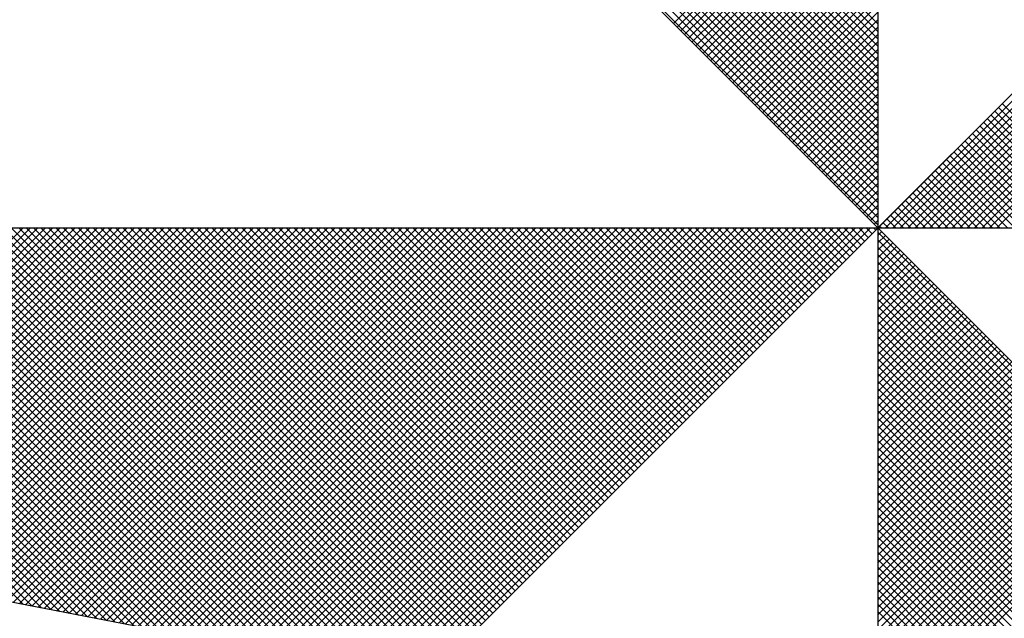
# Model space of a CAD drawing. Units: inches. Extents: x 181525 to 181691, y 1670473 to 1670590.
# Drawn here: x 181664 to 181666, y 1670562 to 1670563 of the extents above; entities that cross this region are included whole.
import ezdxf

# ---------------------------------------------------------------- set-up
doc = ezdxf.new("R2010")
doc.units = ezdxf.units.IN
doc.header["$LTSCALE"] = 5
doc.header["$MEASUREMENT"] = 0
doc.linetypes.add('CONTINUO', pattern=[0])
doc.layers.add('NORTE', color=1, linetype='CONTINUO')

# ---------------------------------------------------------------- blocks, each defined once
blk = doc.blocks.new('*X44')
at = {"color": 0}
for p, q in [((182559.3401, 1662935.9899), (182558.34, 1662936.99)), ((182559.3401, 1662935.9546), (182558.3343, 1662936.9604)), ((182559.3401, 1662935.9722), (182558.3371, 1662936.9752)), ((182559.3401, 1662935.9369), (182558.3314, 1662936.9456)), ((182559.3401, 1662935.9015), (182558.3257, 1662936.9159)), ((182559.3401, 1662935.9192), (182558.3286, 1662936.9307)), ((182559.3401, 1662935.8662), (182558.32, 1662936.8863)), ((182559.3401, 1662935.8838), (182558.3228, 1662936.9011)), ((182559.3401, 1662935.8485), (182558.3171, 1662936.8715)), ((182559.3401, 1662935.8131), (182558.3114, 1662936.8418)), ((182559.3401, 1662935.8308), (182558.3143, 1662936.8566)), ((182559.3401, 1662935.7955), (182558.3086, 1662936.827)), ((182559.3401, 1662935.7601), (182558.3028, 1662936.7974)), ((182559.3401, 1662935.7778), (182558.3057, 1662936.8122)), ((182559.3401, 1662935.7424), (182558.3, 1662936.7825)), ((182559.3401, 1662935.7071), (182558.2943, 1662936.7529)), ((182559.3401, 1662935.7247), (182558.2971, 1662936.7677)), ((182559.3401, 1662935.6717), (182558.2885, 1662936.7233)), ((182559.3401, 1662935.6894), (182558.2914, 1662936.7381)), ((182559.3401, 1662935.654), (182558.2857, 1662936.7085)), ((182559.3401, 1662935.6187), (182558.28, 1662936.6788)), ((182559.3401, 1662935.6364), (182558.2828, 1662936.6936)), ((182559.3401, 1662935.601), (182558.2771, 1662936.664)), ((182559.3401, 1662935.5656), (182558.2714, 1662936.6344)), ((182559.3401, 1662935.5833), (182558.2742, 1662936.6492)), ((182559.3401, 1662935.548), (182558.2685, 1662936.6195)), ((182559.3401, 1662935.5126), (182558.2628, 1662936.5899)), ((182559.3401, 1662935.5303), (182558.2657, 1662936.6047)), ((182559.3402, 1662935.5052), (182560.4187, 1662936.5837)), ((182559.3578, 1662935.5052), (182560.4335, 1662936.5808)), ((182559.3755, 1662935.5052), (182560.4483, 1662936.578)), ((182559.3932, 1662935.5052), (182560.4631, 1662936.5751)), ((182559.4109, 1662935.5052), (182560.4779, 1662936.5722)), ((182559.4286, 1662935.5052), (182560.4927, 1662936.5694)), ((182559.4462, 1662935.5052), (182560.5076, 1662936.5665)), ((182559.4639, 1662935.5052), (182560.5224, 1662936.5637)), ((182559.4816, 1662935.5052), (182560.5372, 1662936.5608)), ((182559.4993, 1662935.5052), (182560.552, 1662936.558)), ((182559.5169, 1662935.5052), (182560.5668, 1662936.5551)), ((182559.5346, 1662935.5052), (182560.5817, 1662936.5522)), ((182559.5523, 1662935.5052), (182560.5965, 1662936.5494)), ((182559.57, 1662935.5052), (182560.6113, 1662936.5465)), ((182559.5877, 1662935.5052), (182560.6261, 1662936.5437)), ((182559.6053, 1662935.5052), (182560.6409, 1662936.5408)), ((182559.623, 1662935.5052), (182560.6557, 1662936.5379)), ((182558.854, 1662935.9913), (182559.3401, 1662936.4774)), ((182558.8628, 1662935.9825), (182559.3401, 1662936.4597)), ((182558.8717, 1662935.9736), (182559.3401, 1662936.4421)), ((182558.8805, 1662935.9648), (182559.3401, 1662936.4244)), ((182558.8894, 1662935.9559), (182559.3401, 1662936.4067)), ((182558.8982, 1662935.9471), (182559.3401, 1662936.389)), ((182558.907, 1662935.9383), (182559.3401, 1662936.3713)), ((182558.9159, 1662935.9294), (182559.3401, 1662936.3537)), ((182558.9247, 1662935.9206), (182559.3401, 1662936.336)), ((182558.9335, 1662935.9118), (182559.3401, 1662936.3183)), ((182558.9424, 1662935.9029), (182559.3401, 1662936.3006)), ((182558.9512, 1662935.8941), (182559.3401, 1662936.283)), ((182558.9601, 1662935.8852), (182559.3401, 1662936.2653)), ((182558.9689, 1662935.8764), (182559.3401, 1662936.2476)), ((182558.9777, 1662935.8676), (182559.3401, 1662936.2299)), ((182558.9866, 1662935.8587), (182559.3401, 1662936.2122)), ((182558.9954, 1662935.8499), (182559.3401, 1662936.1946)), ((182559.0043, 1662935.841), (182559.3401, 1662936.1769)), ((182559.0131, 1662935.8322), (182559.3401, 1662936.1592)), ((182559.0219, 1662935.8234), (182559.3401, 1662936.1415)), ((182559.0308, 1662935.8145), (182559.3401, 1662936.1239)), ((182559.0396, 1662935.8057), (182559.3401, 1662936.1062)), ((182559.0485, 1662935.7968), (182559.3401, 1662936.0885)), ((182559.0573, 1662935.788), (182559.3401, 1662936.0708)), ((182559.0661, 1662935.7792), (182559.3401, 1662936.0531)), ((182559.075, 1662935.7703), (182559.3401, 1662936.0355)), ((182559.0838, 1662935.7615), (182559.3401, 1662936.0178)), ((182559.0926, 1662935.7527), (182559.3401, 1662936.0001)), ((182559.1015, 1662935.7438), (182559.3401, 1662935.9824)), ((182559.1103, 1662935.735), (182559.3401, 1662935.9648)), ((182559.1192, 1662935.7261), (182559.3401, 1662935.9471)), ((182559.128, 1662935.7173), (182559.3401, 1662935.9294)), ((182559.1368, 1662935.7085), (182559.3401, 1662935.9117)), ((182559.1457, 1662935.6996), (182559.3401, 1662935.894)), ((182559.1545, 1662935.6908), (182559.3401, 1662935.8764)), ((182559.1634, 1662935.6819), (182559.3401, 1662935.8587)), ((182559.1722, 1662935.6731), (182559.3401, 1662935.841)), ((182559.181, 1662935.6643), (182559.3401, 1662935.8233)), ((182559.1899, 1662935.6554), (182559.3401, 1662935.8057)), ((182559.1987, 1662935.6466), (182559.3401, 1662935.788)), ((182559.9132, 1662935.5052), (182559.6267, 1662935.7917)), ((182559.9309, 1662935.5052), (182559.6355, 1662935.8006)), ((182559.2076, 1662935.6377), (182559.3401, 1662935.7703)), ((182559.8602, 1662935.5052), (182559.6001, 1662935.7652)), ((182559.8779, 1662935.5052), (182559.609, 1662935.7741)), ((182559.8955, 1662935.5052), (182559.6178, 1662935.7829)), ((182559.2164, 1662935.6289), (182559.3401, 1662935.7526)), ((182559.8248, 1662935.5052), (182559.5825, 1662935.7475)), ((182559.8425, 1662935.5052), (182559.5913, 1662935.7564)), ((182559.2252, 1662935.6201), (182559.3401, 1662935.7349)), ((182559.2341, 1662935.6112), (182559.3401, 1662935.7173)), ((182559.7718, 1662935.5052), (182559.5559, 1662935.721)), ((182559.7895, 1662935.5052), (182559.5648, 1662935.7299)), ((182559.8071, 1662935.5052), (182559.5736, 1662935.7387)), ((182559.2429, 1662935.6024), (182559.3401, 1662935.6996)), ((182559.7188, 1662935.5052), (182559.5294, 1662935.6945)), ((182559.7364, 1662935.5052), (182559.5383, 1662935.7034)), ((182559.7541, 1662935.5052), (182559.5471, 1662935.7122)), ((182559.2517, 1662935.5936), (182559.3401, 1662935.6819)), ((182559.6834, 1662935.5052), (182559.5118, 1662935.6768)), ((182559.7011, 1662935.5052), (182559.5206, 1662935.6857)), ((182559.2606, 1662935.5847), (182559.3401, 1662935.6642)), ((182559.2694, 1662935.5759), (182559.3401, 1662935.6466)), ((182559.6304, 1662935.5052), (182559.4852, 1662935.6503)), ((182559.648, 1662935.5052), (182559.4941, 1662935.6592)), ((182559.6657, 1662935.5052), (182559.5029, 1662935.668)), ((182559.2783, 1662935.567), (182559.3401, 1662935.6289)), ((182559.5773, 1662935.5052), (182559.4587, 1662935.6238)), ((182559.595, 1662935.5052), (182559.4676, 1662935.6326)), ((182559.6127, 1662935.5052), (182559.4764, 1662935.6415)), ((182559.2871, 1662935.5582), (182559.3401, 1662935.6112)), ((182559.542, 1662935.5052), (182559.441, 1662935.6061)), ((182559.5597, 1662935.5052), (182559.4499, 1662935.615)), ((182559.2959, 1662935.5494), (182559.3401, 1662935.5935)), ((182559.3048, 1662935.5405), (182559.3401, 1662935.5758)), ((182559.4889, 1662935.5052), (182559.4145, 1662935.5796)), ((182559.5066, 1662935.5052), (182559.4234, 1662935.5885)), ((182559.5243, 1662935.5052), (182559.4322, 1662935.5973)), ((182559.3136, 1662935.5317), (182559.3401, 1662935.5582)), ((182559.4359, 1662935.5052), (182559.388, 1662935.5531)), ((182559.4536, 1662935.5052), (182559.3968, 1662935.5619)), ((182559.4713, 1662935.5052), (182559.4057, 1662935.5708)), ((182559.3225, 1662935.5228), (182559.3401, 1662935.5405)), ((182559.4006, 1662935.5052), (182559.3703, 1662935.5354)), ((182559.4182, 1662935.5052), (182559.3792, 1662935.5443)), ((182557.3074, 1662934.6108), (182556.413, 1662935.5052)), ((182557.3293, 1662934.6066), (182556.4307, 1662935.5052)), ((182557.3512, 1662934.6023), (182556.4484, 1662935.5052)), ((182557.3731, 1662934.5981), (182556.4661, 1662935.5052)), ((182557.395, 1662934.5939), (182556.4837, 1662935.5052)), ((182557.4169, 1662934.5897), (182556.5014, 1662935.5052)), ((182557.4388, 1662934.5854), (182556.5191, 1662935.5052)), ((182557.4608, 1662934.5812), (182556.5368, 1662935.5052)), ((182557.4827, 1662934.577), (182556.5545, 1662935.5052)), ((182556.5575, 1662934.7555), (182557.3072, 1662935.5052)), ((182557.5046, 1662934.5728), (182556.5721, 1662935.5052)), ((182556.5723, 1662934.7526), (182557.3249, 1662935.5052)), ((182556.5872, 1662934.7498), (182557.3426, 1662935.5052)), ((182557.5265, 1662934.5685), (182556.5898, 1662935.5052)), ((182556.602, 1662934.7469), (182557.3603, 1662935.5052)), ((182557.5484, 1662934.5643), (182556.6075, 1662935.5052)), ((182556.6168, 1662934.7441), (182557.3779, 1662935.5052)), ((182557.5703, 1662934.5601), (182556.6252, 1662935.5052)), ((182556.6316, 1662934.7412), (182557.3956, 1662935.5052)), ((182557.5922, 1662934.5559), (182556.6428, 1662935.5052)), ((182556.6464, 1662934.7383), (182557.4133, 1662935.5052)), ((182557.6141, 1662934.5516), (182556.6605, 1662935.5052)), ((182556.6613, 1662934.7355), (182557.431, 1662935.5052)), ((182556.6761, 1662934.7326), (182557.4487, 1662935.5052)), ((182557.636, 1662934.5474), (182556.6782, 1662935.5052)), ((182556.6909, 1662934.7298), (182557.4663, 1662935.5052)), ((182557.6579, 1662934.5432), (182556.6959, 1662935.5052)), ((182556.7057, 1662934.7269), (182557.484, 1662935.5052)), ((182557.6798, 1662934.539), (182556.7135, 1662935.5052)), ((182556.7205, 1662934.724), (182557.5017, 1662935.5052)), ((182557.7017, 1662934.5347), (182556.7312, 1662935.5052)), ((182556.7353, 1662934.7212), (182557.5194, 1662935.5052)), ((182557.7236, 1662934.5305), (182556.7489, 1662935.5052)), ((182556.7502, 1662934.7183), (182557.537, 1662935.5052)), ((182556.765, 1662934.7155), (182557.5547, 1662935.5052)), ((182557.7455, 1662934.5263), (182556.7666, 1662935.5052)), ((182556.7798, 1662934.7126), (182557.5724, 1662935.5052)), ((182557.7674, 1662934.522), (182556.7843, 1662935.5052)), ((182556.7946, 1662934.7097), (182557.5901, 1662935.5052)), ((182557.7893, 1662934.5178), (182556.8019, 1662935.5052)), ((182556.8094, 1662934.7069), (182557.6078, 1662935.5052)), ((182557.8112, 1662934.5136), (182556.8196, 1662935.5052)), ((182556.8243, 1662934.704), (182557.6254, 1662935.5052)), ((182557.8331, 1662934.5094), (182556.8373, 1662935.5052)), ((182556.8391, 1662934.7012), (182557.6431, 1662935.5052)), ((182556.8539, 1662934.6983), (182557.6608, 1662935.5052)), ((182557.855, 1662934.5051), (182556.855, 1662935.5052)), ((182556.8687, 1662934.6954), (182557.6785, 1662935.5052)), ((182557.8769, 1662934.5009), (182556.8726, 1662935.5052)), ((182556.8835, 1662934.6926), (182557.6961, 1662935.5052)), ((182557.8988, 1662934.4967), (182556.8903, 1662935.5052)), ((182556.8984, 1662934.6897), (182557.7138, 1662935.5052)), ((182557.9207, 1662934.4925), (182556.908, 1662935.5052)), ((182556.9132, 1662934.6869), (182557.7315, 1662935.5052)), ((182557.9426, 1662934.4882), (182556.9257, 1662935.5052)), ((182556.928, 1662934.684), (182557.7492, 1662935.5052)), ((182556.9428, 1662934.6811), (182557.7669, 1662935.5052)), ((182557.9645, 1662934.484), (182556.9434, 1662935.5052)), ((182556.9576, 1662934.6783), (182557.7845, 1662935.5052)), ((182557.9864, 1662934.4798), (182556.961, 1662935.5052)), ((182556.9724, 1662934.6754), (182557.8022, 1662935.5052)), ((182558.0083, 1662934.4756), (182556.9787, 1662935.5052)), ((182556.9873, 1662934.6726), (182557.8199, 1662935.5052)), ((182558.0303, 1662934.4713), (182556.9964, 1662935.5052)), ((182557.0021, 1662934.6697), (182557.8376, 1662935.5052)), ((182558.0522, 1662934.4671), (182557.0141, 1662935.5052)), ((182557.0169, 1662934.6669), (182557.8552, 1662935.5052)), ((182557.0317, 1662934.664), (182557.8729, 1662935.5052)), ((182558.0741, 1662934.4629), (182557.0317, 1662935.5052)), ((182557.0465, 1662934.6611), (182557.8906, 1662935.5052)), ((182558.096, 1662934.4587), (182557.0494, 1662935.5052)), ((182557.0614, 1662934.6583), (182557.9083, 1662935.5052)), ((182558.1179, 1662934.4544), (182557.0671, 1662935.5052)), ((182557.0762, 1662934.6554), (182557.9259, 1662935.5052)), ((182558.1398, 1662934.4502), (182557.0848, 1662935.5052)), ((182557.091, 1662934.6526), (182557.9436, 1662935.5052)), ((182558.1617, 1662934.446), (182557.1025, 1662935.5052)), ((182557.1058, 1662934.6497), (182557.9613, 1662935.5052)), ((182558.1836, 1662934.4417), (182557.1201, 1662935.5052)), ((182557.1206, 1662934.6468), (182557.979, 1662935.5052)), ((182557.1354, 1662934.644), (182557.9967, 1662935.5052)), ((182558.2055, 1662934.4375), (182557.1378, 1662935.5052)), ((182557.1503, 1662934.6411), (182558.0143, 1662935.5052)), ((182558.2274, 1662934.4333), (182557.1555, 1662935.5052)), ((182557.1651, 1662934.6383), (182558.032, 1662935.5052)), ((182558.2493, 1662934.4291), (182557.1732, 1662935.5052)), ((182557.1799, 1662934.6354), (182558.0497, 1662935.5052)), ((182558.2655, 1662934.4306), (182557.1908, 1662935.5052)), ((182557.1947, 1662934.6325), (182558.0674, 1662935.5052)), ((182558.2743, 1662934.4394), (182557.2085, 1662935.5052)), ((182557.2095, 1662934.6297), (182558.085, 1662935.5052)), ((182557.2244, 1662934.6268), (182558.1027, 1662935.5052)), ((182558.2832, 1662934.4482), (182557.2262, 1662935.5052)), ((182557.2392, 1662934.624), (182558.1204, 1662935.5052)), ((182558.292, 1662934.4571), (182557.2439, 1662935.5052)), ((182557.254, 1662934.6211), (182558.1381, 1662935.5052)), ((182558.3008, 1662934.4659), (182557.2616, 1662935.5052)), ((182557.2688, 1662934.6182), (182558.1558, 1662935.5052)), ((182558.3097, 1662934.4748), (182557.2792, 1662935.5052)), ((182557.2836, 1662934.6154), (182558.1734, 1662935.5052)), ((182558.3185, 1662934.4836), (182557.2969, 1662935.5052)), ((182557.2985, 1662934.6125), (182558.1911, 1662935.5052)), ((182557.3133, 1662934.6097), (182558.2088, 1662935.5052)), ((182558.3273, 1662934.4924), (182557.3146, 1662935.5052)), ((182557.3281, 1662934.6068), (182558.2265, 1662935.5052)), ((182558.3362, 1662934.5013), (182557.3323, 1662935.5052)), ((182557.3429, 1662934.604), (182558.2441, 1662935.5052)), ((182558.345, 1662934.5101), (182557.3499, 1662935.5052)), ((182557.3577, 1662934.6011), (182558.2618, 1662935.5052)), ((182558.3539, 1662934.519), (182557.3676, 1662935.5052)), ((182557.3725, 1662934.5982), (182558.2795, 1662935.5052)), ((182558.3627, 1662934.5278), (182557.3853, 1662935.5052)), ((182557.3874, 1662934.5954), (182558.2972, 1662935.5052)), ((182557.4022, 1662934.5925), (182558.3149, 1662935.5052)), ((182558.3715, 1662934.5366), (182557.403, 1662935.5052)), ((182557.417, 1662934.5897), (182558.3325, 1662935.5052)), ((182558.3804, 1662934.5455), (182557.4207, 1662935.5052)), ((182557.4318, 1662934.5868), (182558.3502, 1662935.5052)), ((182558.3892, 1662934.5543), (182557.4383, 1662935.5052)), ((182557.4466, 1662934.5839), (182558.3679, 1662935.5052)), ((182558.3981, 1662934.5631), (182557.456, 1662935.5052)), ((182557.4615, 1662934.5811), (182558.3856, 1662935.5052)), ((182558.4069, 1662934.572), (182557.4737, 1662935.5052)), ((182557.4763, 1662934.5782), (182558.4032, 1662935.5052)), ((182557.4911, 1662934.5754), (182558.4209, 1662935.5052)), ((182558.4157, 1662934.5808), (182557.4914, 1662935.5052)), ((182557.5059, 1662934.5725), (182558.4386, 1662935.5052)), ((182558.4246, 1662934.5897), (182557.509, 1662935.5052)), ((182557.5207, 1662934.5696), (182558.4563, 1662935.5052)), ((182558.4334, 1662934.5985), (182557.5267, 1662935.5052)), ((182557.5355, 1662934.5668), (182558.474, 1662935.5052)), ((182558.4423, 1662934.6073), (182557.5444, 1662935.5052)), ((182557.5504, 1662934.5639), (182558.4916, 1662935.5052)), ((182558.4511, 1662934.6162), (182557.5621, 1662935.5052)), ((182557.5652, 1662934.5611), (182558.5093, 1662935.5052)), ((182558.4599, 1662934.625), (182557.5798, 1662935.5052)), ((182557.58, 1662934.5582), (182558.527, 1662935.5052)), ((182557.5948, 1662934.5553), (182558.5447, 1662935.5052)), ((182558.4688, 1662934.6339), (182557.5974, 1662935.5052)), ((182557.6096, 1662934.5525), (182558.5623, 1662935.5052)), ((182558.4776, 1662934.6427), (182557.6151, 1662935.5052)), ((182557.6245, 1662934.5496), (182558.58, 1662935.5052)), ((182558.4864, 1662934.6515), (182557.6328, 1662935.5052)), ((182557.6393, 1662934.5468), (182558.5977, 1662935.5052)), ((182558.4953, 1662934.6604), (182557.6505, 1662935.5052)), ((182557.6541, 1662934.5439), (182558.6154, 1662935.5052)), ((182558.5041, 1662934.6692), (182557.6681, 1662935.5052)), ((182557.6689, 1662934.5411), (182558.6331, 1662935.5052)), ((182557.6837, 1662934.5382), (182558.6507, 1662935.5052)), ((182558.513, 1662934.6781), (182557.6858, 1662935.5052)), ((182557.6986, 1662934.5353), (182558.6684, 1662935.5052)), ((182558.5218, 1662934.6869), (182557.7035, 1662935.5052)), ((182557.7134, 1662934.5325), (182558.6861, 1662935.5052)), ((182558.5306, 1662934.6957), (182557.7212, 1662935.5052)), ((182557.7282, 1662934.5296), (182558.7038, 1662935.5052)), ((182558.5395, 1662934.7046), (182557.7389, 1662935.5052)), ((182557.743, 1662934.5268), (182558.7214, 1662935.5052)), ((182558.5483, 1662934.7134), (182557.7565, 1662935.5052)), ((182557.7578, 1662934.5239), (182558.7391, 1662935.5052)), ((182557.7726, 1662934.521), (182558.7568, 1662935.5052)), ((182558.5572, 1662934.7222), (182557.7742, 1662935.5052)), ((182557.7875, 1662934.5182), (182558.7745, 1662935.5052)), ((182558.566, 1662934.7311), (182557.7919, 1662935.5052)), ((182557.8023, 1662934.5153), (182558.7922, 1662935.5052)), ((182558.5748, 1662934.7399), (182557.8096, 1662935.5052)), ((182557.8171, 1662934.5125), (182558.8098, 1662935.5052)), ((182558.5837, 1662934.7488), (182557.8272, 1662935.5052)), ((182557.8319, 1662934.5096), (182558.8275, 1662935.5052)), ((182558.5925, 1662934.7576), (182557.8449, 1662935.5052)), ((182557.8467, 1662934.5067), (182558.8452, 1662935.5052)), ((182557.8616, 1662934.5039), (182558.8629, 1662935.5052)), ((182558.6014, 1662934.7664), (182557.8626, 1662935.5052)), ((182557.8764, 1662934.501), (182558.8805, 1662935.5052)), ((182558.6102, 1662934.7753), (182557.8803, 1662935.5052)), ((182557.8912, 1662934.4982), (182558.8982, 1662935.5052)), ((182558.619, 1662934.7841), (182557.898, 1662935.5052)), ((182557.906, 1662934.4953), (182558.9159, 1662935.5052)), ((182558.6279, 1662934.793), (182557.9156, 1662935.5052)), ((182557.9208, 1662934.4924), (182558.9336, 1662935.5052)), ((182558.6367, 1662934.8018), (182557.9333, 1662935.5052)), ((182557.9356, 1662934.4896), (182558.9513, 1662935.5052)), ((182557.9505, 1662934.4867), (182558.9689, 1662935.5052)), ((182558.6455, 1662934.8106), (182557.951, 1662935.5052)), ((182557.9653, 1662934.4839), (182558.9866, 1662935.5052)), ((182558.6544, 1662934.8195), (182557.9687, 1662935.5052)), ((182557.9801, 1662934.481), (182559.0043, 1662935.5052)), ((182558.6632, 1662934.8283), (182557.9863, 1662935.5052)), ((182557.9949, 1662934.4781), (182559.022, 1662935.5052)), ((182558.6721, 1662934.8371), (182558.004, 1662935.5052)), ((182558.0097, 1662934.4753), (182559.0396, 1662935.5052)), ((182558.6809, 1662934.846), (182558.0217, 1662935.5052)), ((182558.0246, 1662934.4724), (182559.0573, 1662935.5052)), ((182558.0394, 1662934.4696), (182559.075, 1662935.5052)), ((182558.6897, 1662934.8548), (182558.0394, 1662935.5052)), ((182558.0542, 1662934.4667), (182559.0927, 1662935.5052)), ((182558.6986, 1662934.8637), (182558.0571, 1662935.5052)), ((182558.069, 1662934.4639), (182559.1104, 1662935.5052)), ((182558.7074, 1662934.8725), (182558.0747, 1662935.5052)), ((182558.0838, 1662934.461), (182559.128, 1662935.5052)), ((182558.7163, 1662934.8813), (182558.0924, 1662935.5052)), ((182558.0987, 1662934.4581), (182559.1457, 1662935.5052)), ((182558.7251, 1662934.8902), (182558.1101, 1662935.5052)), ((182558.1135, 1662934.4553), (182559.1634, 1662935.5052)), ((182558.7339, 1662934.899), (182558.1278, 1662935.5052)), ((182558.1283, 1662934.4524), (182559.1811, 1662935.5052)), ((182558.1431, 1662934.4496), (182559.1987, 1662935.5052)), ((182558.7428, 1662934.9079), (182558.1454, 1662935.5052)), ((182558.1579, 1662934.4467), (182559.2164, 1662935.5052)), ((182558.7516, 1662934.9167), (182558.1631, 1662935.5052)), ((182558.1727, 1662934.4438), (182559.2341, 1662935.5052)), ((182558.7605, 1662934.9255), (182558.1808, 1662935.5052)), ((182558.1876, 1662934.441), (182559.2518, 1662935.5052)), ((182558.7693, 1662934.9344), (182558.1985, 1662935.5052)), ((182558.2024, 1662934.4381), (182559.2695, 1662935.5052)), ((182558.7781, 1662934.9432), (182558.2162, 1662935.5052)), ((182558.2172, 1662934.4353), (182559.2871, 1662935.5052)), ((182558.232, 1662934.4324), (182559.3048, 1662935.5052)), ((182558.787, 1662934.9521), (182558.2338, 1662935.5052)), ((182558.2468, 1662934.4295), (182559.3225, 1662935.5052)), ((182558.7958, 1662934.9609), (182558.2515, 1662935.5052)), ((182558.8046, 1662934.9697), (182558.2692, 1662935.5052)), ((182558.8135, 1662934.9786), (182558.2869, 1662935.5052)), ((182558.8223, 1662934.9874), (182558.3045, 1662935.5052)), ((182558.8312, 1662934.9962), (182558.3222, 1662935.5052)), ((182558.84, 1662935.0051), (182558.3399, 1662935.5052)), ((182558.8488, 1662935.0139), (182558.3576, 1662935.5052)), ((182558.8577, 1662935.0228), (182558.3753, 1662935.5052)), ((182558.8665, 1662935.0316), (182558.3929, 1662935.5052)), ((182558.8754, 1662935.0404), (182558.4106, 1662935.5052)), ((182558.8842, 1662935.0493), (182558.4283, 1662935.5052)), ((182558.893, 1662935.0581), (182558.446, 1662935.5052)), ((182558.9019, 1662935.067), (182558.4636, 1662935.5052)), ((182558.9107, 1662935.0758), (182558.4813, 1662935.5052)), ((182558.9196, 1662935.0846), (182558.499, 1662935.5052)), ((182558.9284, 1662935.0935), (182558.5167, 1662935.5052)), ((182558.9372, 1662935.1023), (182558.5343, 1662935.5052)), ((182558.9461, 1662935.1112), (182558.552, 1662935.5052)), ((182558.9549, 1662935.12), (182558.5697, 1662935.5052)), ((182558.9637, 1662935.1288), (182558.5874, 1662935.5052)), ((182558.9726, 1662935.1377), (182558.6051, 1662935.5052)), ((182558.9814, 1662935.1465), (182558.6227, 1662935.5052)), ((182558.9903, 1662935.1553), (182558.6404, 1662935.5052)), ((182558.9991, 1662935.1642), (182558.6581, 1662935.5052)), ((182559.0079, 1662935.173), (182558.6758, 1662935.5052)), ((182559.0168, 1662935.1819), (182558.6934, 1662935.5052)), ((182559.0256, 1662935.1907), (182558.7111, 1662935.5052)), ((182559.0345, 1662935.1995), (182558.7288, 1662935.5052)), ((182559.0433, 1662935.2084), (182558.7465, 1662935.5052)), ((182559.0521, 1662935.2172), (182558.7642, 1662935.5052)), ((182559.061, 1662935.2261), (182558.7818, 1662935.5052)), ((182559.0698, 1662935.2349), (182558.7995, 1662935.5052)), ((182559.0786, 1662935.2437), (182558.8172, 1662935.5052)), ((182559.0875, 1662935.2526), (182558.8349, 1662935.5052)), ((182559.0963, 1662935.2614), (182558.8525, 1662935.5052)), ((182559.1052, 1662935.2703), (182558.8702, 1662935.5052)), ((182559.114, 1662935.2791), (182558.8879, 1662935.5052)), ((182559.1228, 1662935.2879), (182558.9056, 1662935.5052)), ((182559.1317, 1662935.2968), (182558.9233, 1662935.5052)), ((182559.1405, 1662935.3056), (182558.9409, 1662935.5052)), ((182559.1494, 1662935.3144), (182558.9586, 1662935.5052)), ((182559.1582, 1662935.3233), (182558.9763, 1662935.5052)), ((182559.167, 1662935.3321), (182558.994, 1662935.5052)), ((182559.1759, 1662935.341), (182559.0116, 1662935.5052)), ((182559.1847, 1662935.3498), (182559.0293, 1662935.5052)), ((182559.1936, 1662935.3586), (182559.047, 1662935.5052)), ((182559.2024, 1662935.3675), (182559.0647, 1662935.5052)), ((182559.2112, 1662935.3763), (182559.0824, 1662935.5052)), ((182559.2201, 1662935.3852), (182559.1, 1662935.5052)), ((182559.2289, 1662935.394), (182559.1177, 1662935.5052)), ((182559.2377, 1662935.4028), (182559.1354, 1662935.5052)), ((182559.2466, 1662935.4117), (182559.1531, 1662935.5052)), ((182559.2554, 1662935.4205), (182559.1707, 1662935.5052)), ((182559.2643, 1662935.4294), (182559.1884, 1662935.5052)), ((182559.2731, 1662935.4382), (182559.2061, 1662935.5052)), ((182559.2819, 1662935.447), (182559.2238, 1662935.5052)), ((182559.2908, 1662935.4559), (182559.2415, 1662935.5052)), ((182559.2996, 1662935.4647), (182559.2591, 1662935.5052)), ((182559.3085, 1662935.4735), (182559.2768, 1662935.5052)), ((182559.3173, 1662935.4824), (182559.2945, 1662935.5052)), ((182559.3261, 1662935.4912), (182559.3122, 1662935.5052)), ((182559.335, 1662935.5001), (182559.3298, 1662935.5052)), ((182559.3313, 1662935.514), (182559.3401, 1662935.5228)), ((182559.3401, 1662935.5051), (182559.3401, 1662935.5052)), ((182559.3475, 1662935.5052), (182559.3438, 1662935.5089)), ((182559.3652, 1662935.5052), (182559.3527, 1662935.5177)), ((182559.3829, 1662935.5052), (182559.3615, 1662935.5266)), ((182559.3401, 1662935.4875), (182559.349, 1662935.4963)), ((182560.4169, 1662934.4181), (182559.3401, 1662935.4949)), ((182559.3401, 1662935.4698), (182559.3578, 1662935.4875)), ((182559.3401, 1662935.4521), (182559.3667, 1662935.4786)), ((182560.4141, 1662934.4033), (182559.3401, 1662935.4773)), ((182559.3401, 1662935.4344), (182559.3755, 1662935.4698)), ((182559.3401, 1662935.4167), (182559.3843, 1662935.461)), ((182560.4112, 1662934.3885), (182559.3401, 1662935.4596)), ((182559.3401, 1662935.3991), (182559.3932, 1662935.4521)), ((182559.3401, 1662935.3814), (182559.402, 1662935.4433)), ((182560.4084, 1662934.3736), (182559.3401, 1662935.4419)), ((182559.3401, 1662935.3637), (182559.4108, 1662935.4345)), ((182559.3401, 1662935.346), (182559.4197, 1662935.4256)), ((182560.4055, 1662934.3588), (182559.3401, 1662935.4242)), ((182559.3401, 1662935.3284), (182559.4285, 1662935.4168)), ((182559.3401, 1662935.3107), (182559.4374, 1662935.4079)), ((182560.4027, 1662934.344), (182559.3401, 1662935.4065)), ((182559.3401, 1662935.293), (182559.4462, 1662935.3991)), ((182559.3401, 1662935.2753), (182559.455, 1662935.3903)), ((182560.3998, 1662934.3292), (182559.3401, 1662935.3889)), ((182559.3401, 1662935.2577), (182559.4639, 1662935.3814)), ((182559.3401, 1662935.24), (182559.4727, 1662935.3726)), ((182560.3969, 1662934.3144), (182559.3401, 1662935.3712)), ((182559.3401, 1662935.2223), (182559.4816, 1662935.3637)), ((182559.3401, 1662935.2046), (182559.4904, 1662935.3549)), ((182560.3941, 1662934.2995), (182559.3401, 1662935.3535)), ((182559.3401, 1662935.1869), (182559.4992, 1662935.3461)), ((182559.3401, 1662935.1693), (182559.5081, 1662935.3372)), ((182560.3912, 1662934.2847), (182559.3401, 1662935.3358)), ((182559.3401, 1662935.1516), (182559.5169, 1662935.3284)), ((182559.3401, 1662935.1339), (182559.5258, 1662935.3196)), ((182560.3884, 1662934.2699), (182559.3401, 1662935.3182)), ((182559.3401, 1662935.1162), (182559.5346, 1662935.3107)), ((182559.3401, 1662935.0986), (182559.5434, 1662935.3019)), ((182560.3855, 1662934.2551), (182559.3401, 1662935.3005)), ((182559.3401, 1662935.0809), (182559.5523, 1662935.293)), ((182559.3401, 1662935.0632), (182559.5611, 1662935.2842)), ((182560.3826, 1662934.2403), (182559.3401, 1662935.2828)), ((182559.3401, 1662935.0455), (182559.5699, 1662935.2754)), ((182559.3401, 1662935.0278), (182559.5788, 1662935.2665)), ((182560.3798, 1662934.2255), (182559.3401, 1662935.2651)), ((182559.3401, 1662935.0102), (182559.5876, 1662935.2577)), ((182559.3401, 1662934.9925), (182559.5965, 1662935.2488)), ((182560.3769, 1662934.2106), (182559.3401, 1662935.2474)), ((182559.3401, 1662934.9748), (182559.6053, 1662935.24)), ((182559.3401, 1662934.9571), (182559.6141, 1662935.2312)), ((182560.3741, 1662934.1958), (182559.3401, 1662935.2298)), ((182559.3401, 1662934.9395), (182559.623, 1662935.2223)), ((182559.3401, 1662934.9218), (182559.6318, 1662935.2135)), ((182560.3712, 1662934.181), (182559.3401, 1662935.2121)), ((182559.3401, 1662934.9041), (182559.6407, 1662935.2046)), ((182559.3401, 1662934.8864), (182559.6495, 1662935.1958)), ((182560.3683, 1662934.1662), (182559.3401, 1662935.1944)), ((182559.3401, 1662934.8687), (182559.6583, 1662935.187)), ((182559.3401, 1662934.8511), (182559.6672, 1662935.1781)), ((182560.3655, 1662934.1514), (182559.3401, 1662935.1767)), ((182559.3401, 1662934.8334), (182559.676, 1662935.1693)), ((182559.3401, 1662934.8157), (182559.6848, 1662935.1605)), ((182560.3626, 1662934.1365), (182559.3401, 1662935.1591)), ((182559.3401, 1662934.798), (182559.6937, 1662935.1516)), ((182559.3401, 1662934.7804), (182559.7025, 1662935.1428)), ((182560.3598, 1662934.1217), (182559.3401, 1662935.1414)), ((182559.3401, 1662934.7627), (182559.7114, 1662935.1339)), ((182559.3401, 1662934.745), (182559.7202, 1662935.1251)), ((182560.3569, 1662934.1069), (182559.3401, 1662935.1237)), ((182559.3401, 1662934.7273), (182559.729, 1662935.1163)), ((182559.3401, 1662934.7096), (182559.7379, 1662935.1074)), ((182560.354, 1662934.0921), (182559.3401, 1662935.106)), ((182559.3401, 1662934.692), (182559.7467, 1662935.0986)), ((182559.3401, 1662934.6743), (182559.7556, 1662935.0897)), ((182560.3512, 1662934.0773), (182559.3401, 1662935.0883)), ((182559.3401, 1662934.6566), (182559.7644, 1662935.0809)), ((182559.3401, 1662934.6389), (182559.7732, 1662935.0721)), ((182560.3483, 1662934.0624), (182559.3401, 1662935.0707)), ((182559.3401, 1662934.6213), (182559.7821, 1662935.0632)), ((182559.3401, 1662934.6036), (182559.7909, 1662935.0544)), ((182560.3455, 1662934.0476), (182559.3401, 1662935.053)), ((182559.3401, 1662934.5859), (182559.7998, 1662935.0455)), ((182559.3401, 1662934.5682), (182559.8086, 1662935.0367)), ((182560.3426, 1662934.0328), (182559.3401, 1662935.0353)), ((182559.3401, 1662934.5505), (182559.8174, 1662935.0279)), ((182559.3401, 1662934.5329), (182559.8263, 1662935.019)), ((182560.3397, 1662934.018), (182559.3401, 1662935.0176)), ((182559.3401, 1662934.5152), (182559.8351, 1662935.0102)), ((182559.3401, 1662934.4975), (182559.8439, 1662935.0014)), ((182560.3369, 1662934.0032), (182559.3401, 1662935)), ((182559.3401, 1662934.4798), (182559.8528, 1662934.9925)), ((182559.3401, 1662934.4622), (182559.8616, 1662934.9837)), ((182560.334, 1662933.9884), (182559.3401, 1662934.9823)), ((182559.3401, 1662934.4445), (182559.8705, 1662934.9748)), ((182559.3401, 1662934.4268), (182559.8793, 1662934.966)), ((182560.3312, 1662933.9735), (182559.3401, 1662934.9646)), ((182559.3401, 1662934.4091), (182559.8881, 1662934.9572)), ((182559.3401, 1662934.3914), (182559.897, 1662934.9483)), ((182560.3283, 1662933.9587), (182559.3401, 1662934.9469)), ((182559.3401, 1662934.3738), (182559.9058, 1662934.9395)), ((182559.3401, 1662934.3561), (182559.9147, 1662934.9306)), ((182560.3255, 1662933.9439), (182559.3401, 1662934.9292)), ((182559.3401, 1662934.3384), (182559.9235, 1662934.9218)), ((182559.3401, 1662934.3207), (182559.9323, 1662934.913)), ((182560.3226, 1662933.9291), (182559.3401, 1662934.9116)), ((182559.3401, 1662934.3031), (182559.9412, 1662934.9041)), ((182559.3401, 1662934.2854), (182559.95, 1662934.8953)), ((182560.3197, 1662933.9143), (182559.3401, 1662934.8939)), ((182560.3169, 1662933.8994), (182559.3401, 1662934.8762)), ((182560.314, 1662933.8846), (182559.3401, 1662934.8585)), ((182560.3112, 1662933.8698), (182559.3401, 1662934.8409)), ((182560.3083, 1662933.855), (182559.3401, 1662934.8232)), ((182560.3054, 1662933.8402), (182559.3401, 1662934.8055)), ((182560.3026, 1662933.8254), (182559.3401, 1662934.7878)), ((182560.2997, 1662933.8105), (182559.3401, 1662934.7701)), ((182560.2969, 1662933.7957), (182559.3401, 1662934.7525)), ((182560.294, 1662933.7809), (182559.3401, 1662934.7348)), ((182560.2911, 1662933.7661), (182559.3401, 1662934.7171)), ((182560.2883, 1662933.7513), (182559.3401, 1662934.6994)), ((182560.2854, 1662933.7364), (182559.3401, 1662934.6818)), ((182560.2826, 1662933.7216), (182559.3401, 1662934.6641)), ((182560.2797, 1662933.7068), (182559.3401, 1662934.6464)), ((182560.2768, 1662933.692), (182559.3401, 1662934.6287)), ((182560.274, 1662933.6772), (182559.3401, 1662934.611)), ((182560.2711, 1662933.6623), (182559.3401, 1662934.5934))]:
    blk.add_line(p, q, dxfattribs=at)
blk = doc.blocks.new('NORTEGEO')
at = {"layer": 'NORTE', "color": 7}
for p, q in [((0, 6.6682), (0, -6.6682)), ((-2.3576, -2.3576), (2.3576, 2.3576)), ((-2.3576, 2.3576), (2.3576, -2.3576)), ((-1.0785, -1.0785), (-6.6682, 0)), ((-6.6682, 0), (6.6682, 0))]:
    blk.add_line(p, q, dxfattribs=at)
at = {"layer": 'NORTE'}
blk.add_blockref('*X44', (-182559.3401, -1662935.5052), dxfattribs=at)

msp = doc.modelspace()

# ---------------------------------------------------------------- block references
at = {"layer": 'NORTE', "ltscale": 0.75, "xscale": 0.704739359266078, "yscale": 0.7047393600996295, "zscale": 0.7047393594309108}
msp.add_blockref('NORTEGEO', (181665.6142, 1670562.6277), dxfattribs=at)

doc.saveas('drawing.dxf')
